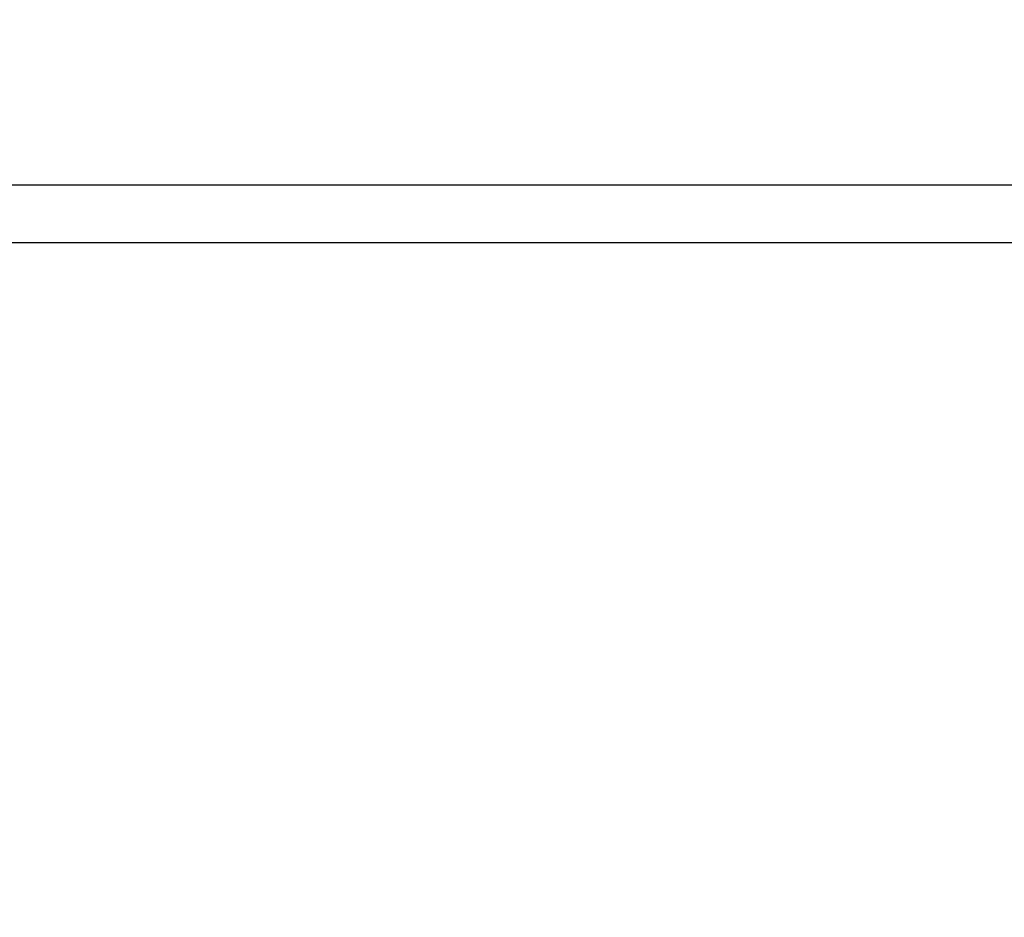
# Model space of a CAD drawing. Units: millimetres. Extents: x -420 to 1482, y 61 to 734.
# Drawn here: x 1083 to 1149, y 674 to 734 of the extents above; entities that cross this region are included whole.
import ezdxf

# ---------------------------------------------------------------- set-up
doc = ezdxf.new("R2010")
doc.units = ezdxf.units.MM
doc.header["$LTSCALE"] = 45
doc.header["$PDSIZE"] = -1
doc.layers.add('VP-SIDE', color=50, linetype='Continuous', plot=False)
doc.dimstyles.get("Standard").update_dxf_attribs({"dimtxt": 14, "dimasz": 20, "dimexe": 20, "dimexo": 50, "dimgap": 20, "dimtad": 0, "dimdec": 0, "dimzin": 0, "dimdsep": 46, "dimtxsty": 'Standard', "dimcen": -0.09, "dimadec": 0, "dimazin": 0, "dimtfac": 1, "dimtdec": 4, "dimtofl": 0, "dimtmove": 0, "dimatfit": 3, "dimfxl": 70, "dimfxlon": 1, "dimtolj": 1, "dimtzin": 0, "dimarcsym": 0})

# ---------------------------------------------------------------- blocks, each defined once
blk = doc.blocks.new('2704_side')
at = {"color": 0}
for p, q in [((-84.113, 48.435), (82.992, 48.439)), ((-56.789, 44.635), (82.825, 44.639))]:
    blk.add_line(p, q, dxfattribs=at)
blk = doc.blocks.new('*D1354')
at = {"layer": 'Defpoints', "color": 0}
for p in [(1025.643, 733.612), (1336.166, 733.612), (1209.903, 614.874)]:
    blk.add_point(p, dxfattribs=at)
at = {"layer": 'VP-SIDE', "color": 0, "lineweight": -2}
for p, q in [((1266.166, 733.612), (1356.166, 733.612)), ((1336.166, 713.612), (1336.166, 708.806)), ((1336.166, 634.874), (1336.166, 638.473)), ((1266.166, 614.874), (1356.166, 614.874))]:
    blk.add_line(p, q, dxfattribs=at)
at = {"layer": 'VP-SIDE', "color": 0}
for points in [[(1339.5, 713.612), (1332.833, 713.612), (1336.166, 733.612)], [(1332.833, 634.874), (1339.5, 634.874), (1336.166, 614.874)]]:
    blk.add_solid(points, dxfattribs=at)
at = {"layer": 'VP-SIDE', "color": 0, "insert": (1336.166, 673.639), "char_height": 14, "attachment_point": 5, "rotation": 90}
blk.add_mtext('\\A1;120^J', dxfattribs=at)

msp = doc.modelspace()

# ---------------------------------------------------------------- block references
at = {"layer": 'VP-SIDE', "color": 0}
msp.add_blockref('2704_side', (1115.209, 674.243), dxfattribs=at)

# ---------------------------------------------------------------- dimensions: what is measured, and where the dimension line sits
dim = msp.add_linear_dim(base=(1336.166, 733.612), p1=(1209.903, 614.874), p2=(1025.643, 733.612), angle=90, text='120^J', dimstyle='Standard', dxfattribs=at)
dim.commit()
dim.dimension.update_dxf_attribs({"geometry": '*D1354', "text_midpoint": (1336.166, 673.639), "dimtype": 160})

doc.saveas('drawing.dxf')
